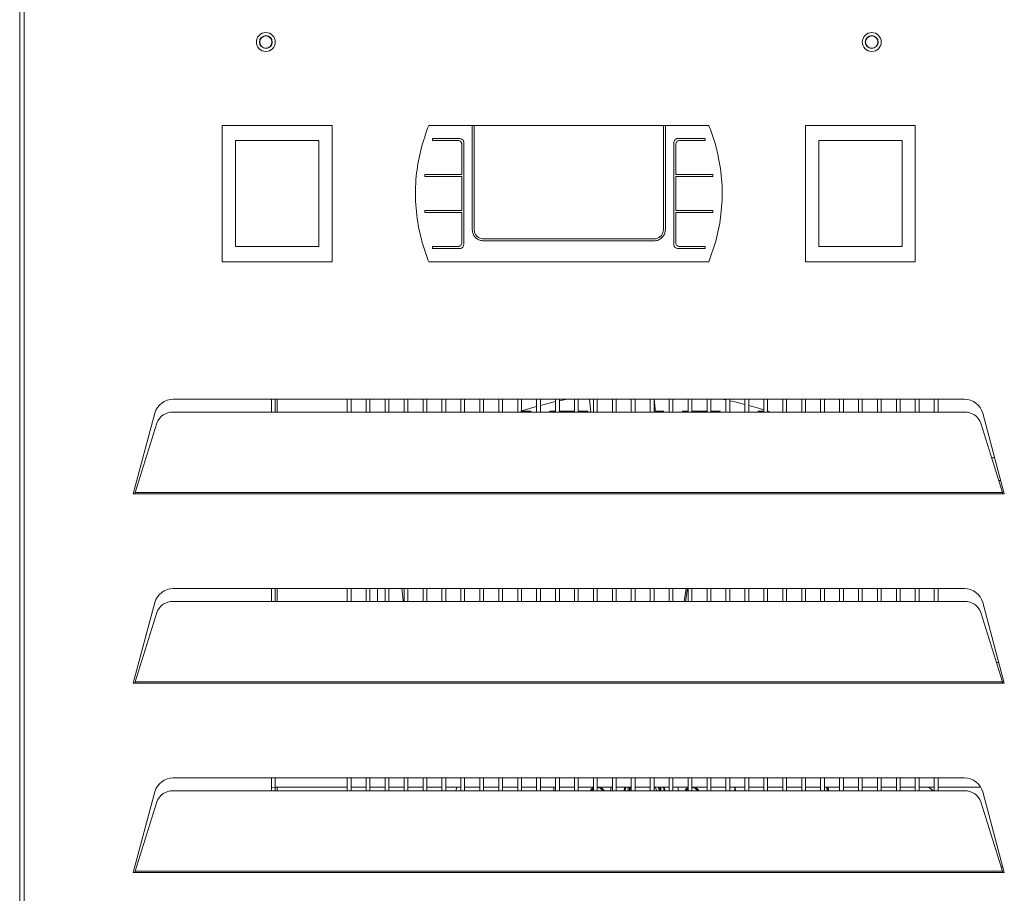
# Model space of a CAD drawing. Units: millimetres. Extents: x -3360 to 3360, y -2376 to 2376.
# Drawn here: x -1424 to -1164, y -787 to -557 of the extents above; entities that cross this region are included whole.
import ezdxf

# ---------------------------------------------------------------- set-up
doc = ezdxf.new("R2010")
doc.units = ezdxf.units.MM
doc.layers.get('0').update_dxf_attribs({"lineweight": 35})

msp = doc.modelspace()

# ---------------------------------------------------------------- linework, layer by layer
at = {"color": 7, "linetype": 'Continuous', "lineweight": 15}
for p, q in [((-1423.7069, -553.3043), (-1423.7069, -911.9043)), ((-1422.5069, -553.3043), (-1422.5069, -911.9043)), ((-1370.2069, -584.6043), (-1370.2069, -620.6043)), ((-1341.2069, -584.6043), (-1370.2069, -584.6043)), ((-1341.2069, -620.6043), (-1341.2069, -584.6043)), ((-1315.7069, -584.6043), (-1304.2069, -584.6043)), ((-1304.2069, -584.6043), (-1304.2069, -612.1043)), ((-1304.2069, -584.6043), (-1303.7069, -584.6043)), ((-1303.7069, -584.6043), (-1303.7069, -612.1043)), ((-1303.7069, -584.6043), (-1253.7069, -584.6043)), ((-1253.7069, -584.6043), (-1253.7069, -612.1043)), ((-1253.7069, -584.6043), (-1253.2069, -584.6043)), ((-1253.2069, -584.6043), (-1253.2069, -612.1043)), ((-1253.2069, -584.6043), (-1241.7069, -584.6043)), ((-1216.2069, -584.6043), (-1216.2069, -620.6043)), ((-1187.2069, -584.6043), (-1216.2069, -584.6043)), ((-1187.2069, -620.6043), (-1187.2069, -584.6043)), ((-1366.7069, -588.6043), (-1366.7069, -616.6043)), ((-1344.7069, -588.6043), (-1366.7069, -588.6043)), ((-1344.7069, -616.6043), (-1344.7069, -588.6043)), ((-1314.7069, -588.1043), (-1307.4569, -588.1043)), ((-1314.7069, -588.1043), (-1314.7069, -588.6043)), ((-1307.9569, -588.6043), (-1314.7069, -588.6043)), ((-1306.9569, -589.6043), (-1306.9569, -597.6043)), ((-1306.4569, -589.1043), (-1306.4569, -616.1043)), ((-1250.9569, -589.1043), (-1250.9569, -616.1043)), ((-1250.4569, -589.6043), (-1250.4569, -597.6043)), ((-1249.9569, -588.1043), (-1242.7069, -588.1043)), ((-1242.7069, -588.6043), (-1249.4569, -588.6043)), ((-1242.7069, -588.1043), (-1242.7069, -588.6043)), ((-1212.7069, -588.6043), (-1212.7069, -616.6043)), ((-1190.7069, -588.6043), (-1212.7069, -588.6043)), ((-1190.7069, -616.6043), (-1190.7069, -588.6043)), ((-1316.7069, -597.6043), (-1306.9569, -597.6043)), ((-1316.7069, -597.6043), (-1316.7069, -598.1043)), ((-1250.4569, -597.6043), (-1240.7069, -597.6043)), ((-1240.7069, -597.6043), (-1240.7069, -598.1043)), ((-1306.9569, -598.1043), (-1316.7069, -598.1043)), ((-1306.9569, -598.1043), (-1306.9569, -607.1043)), ((-1250.4569, -598.1043), (-1250.4569, -607.1043)), ((-1240.7069, -598.1043), (-1250.4569, -598.1043)), ((-1316.7069, -607.1043), (-1306.9569, -607.1043)), ((-1316.7069, -607.6043), (-1316.7069, -607.1043)), ((-1306.9569, -607.6043), (-1316.7069, -607.6043)), ((-1306.9569, -615.6043), (-1306.9569, -607.6043)), ((-1250.4569, -607.1043), (-1240.7069, -607.1043)), ((-1250.4569, -607.6043), (-1250.4569, -615.6043)), ((-1240.7069, -607.6043), (-1250.4569, -607.6043)), ((-1240.7069, -607.1043), (-1240.7069, -607.6043)), ((-1256.2069, -614.6043), (-1301.2069, -614.6043)), ((-1256.2069, -615.1043), (-1301.2069, -615.1043)), ((-1366.7069, -616.6043), (-1344.7069, -616.6043)), ((-1314.7069, -616.6043), (-1307.9569, -616.6043)), ((-1314.7069, -617.1043), (-1314.7069, -616.6043)), ((-1307.4569, -617.1043), (-1314.7069, -617.1043)), ((-1242.7069, -617.1043), (-1249.9569, -617.1043)), ((-1249.4569, -616.6043), (-1242.7069, -616.6043)), ((-1242.7069, -616.6043), (-1242.7069, -617.1043)), ((-1212.7069, -616.6043), (-1190.7069, -616.6043)), ((-1370.2069, -620.6043), (-1341.2069, -620.6043)), ((-1315.7069, -620.6043), (-1241.7069, -620.6043)), ((-1216.2069, -620.6043), (-1187.2069, -620.6043)), ((-1174.2423, -656.9043), (-1383.1715, -656.9043)), ((-1357.2069, -656.9043), (-1357.2069, -660.3453)), ((-1356.2069, -660.3453), (-1356.2069, -656.9043)), ((-1337.2069, -656.9043), (-1337.2069, -660.3453)), ((-1336.2069, -660.3453), (-1336.2069, -656.9043)), ((-1336.2069, -660.3453), (-1336.2069, -656.9043)), ((-1332.2069, -656.9043), (-1332.2069, -660.3453)), ((-1331.2069, -660.3453), (-1331.2069, -656.9043)), ((-1327.2069, -656.9043), (-1327.2069, -660.3453)), ((-1326.2069, -660.3453), (-1326.2069, -656.9043)), ((-1322.2069, -656.9043), (-1322.2069, -660.3453)), ((-1321.2069, -660.3453), (-1321.2069, -656.9043)), ((-1317.2069, -656.9043), (-1317.2069, -660.3453)), ((-1316.2069, -660.3453), (-1316.2069, -656.9043)), ((-1312.2069, -656.9043), (-1312.2069, -660.3453)), ((-1311.2069, -660.3453), (-1311.2069, -656.9043)), ((-1307.2069, -656.9043), (-1307.2069, -660.3453)), ((-1306.2069, -660.3453), (-1306.2069, -656.9043)), ((-1302.2069, -656.9043), (-1302.2069, -660.3453)), ((-1301.2069, -660.3453), (-1301.2069, -656.9043)), ((-1297.2069, -656.9043), (-1297.2069, -660.3453)), ((-1296.2069, -660.3453), (-1296.2069, -656.9043)), ((-1292.2069, -656.9043), (-1292.2069, -660.3453)), ((-1291.2069, -660.3453), (-1291.2069, -656.9043)), ((-1287.2069, -656.9043), (-1287.2069, -660.3453)), ((-1286.2069, -660.3453), (-1286.2069, -656.9043)), ((-1282.2069, -656.9043), (-1282.2069, -660.3453)), ((-1281.2069, -660.3453), (-1281.2069, -656.9043)), ((-1281.2069, -657.3433), (-1279.103, -656.9043)), ((-1277.2069, -656.9043), (-1277.2069, -660.3453)), ((-1276.2069, -660.3453), (-1276.2069, -656.9043)), ((-1273.2408, -656.9043), (-1272.8699, -660.3453)), ((-1272.2069, -656.9043), (-1272.2069, -660.3453)), ((-1271.2069, -660.3453), (-1271.2069, -656.9043)), ((-1267.2069, -656.9043), (-1267.2069, -660.3453)), ((-1266.2069, -660.3453), (-1266.2069, -656.9043)), ((-1262.2069, -656.9043), (-1262.2069, -660.3453)), ((-1261.2069, -660.3453), (-1261.2069, -656.9043)), ((-1257.2069, -656.9043), (-1257.2069, -660.3453)), ((-1256.2069, -660.3453), (-1256.2069, -656.9043)), ((-1255.7767, -660.3453), (-1256.137, -656.9043)), ((-1252.2069, -656.9043), (-1252.2069, -660.3453)), ((-1251.2069, -660.3453), (-1251.2069, -656.9043)), ((-1247.2069, -656.9043), (-1247.2069, -660.3453)), ((-1246.2069, -660.3453), (-1246.2069, -656.9043)), ((-1242.2069, -656.9043), (-1242.2069, -660.3453)), ((-1241.2069, -660.3453), (-1241.2069, -656.9043)), ((-1238.3108, -656.9043), (-1237.2069, -657.129)), ((-1237.2069, -656.9043), (-1237.2069, -660.3453)), ((-1236.2069, -660.3453), (-1236.2069, -656.9043)), ((-1232.2069, -656.9043), (-1232.2069, -660.3453)), ((-1231.2069, -660.3453), (-1231.2069, -656.9043)), ((-1227.2069, -656.9043), (-1227.2069, -660.3453)), ((-1226.2069, -660.3453), (-1226.2069, -656.9043)), ((-1222.2069, -656.9043), (-1222.2069, -660.3453)), ((-1221.2069, -660.3453), (-1221.2069, -656.9043)), ((-1217.2069, -656.9043), (-1217.2069, -660.3453)), ((-1216.2069, -660.3453), (-1216.2069, -656.9043)), ((-1212.2069, -656.9043), (-1212.2069, -660.3453)), ((-1211.2069, -660.3453), (-1211.2069, -656.9043)), ((-1207.2069, -656.9043), (-1207.2069, -660.3453)), ((-1206.2069, -660.3453), (-1206.2069, -656.9043)), ((-1202.2069, -656.9043), (-1202.2069, -660.3453)), ((-1201.2069, -660.3453), (-1201.2069, -656.9043)), ((-1197.2069, -656.9043), (-1197.2069, -660.3453)), ((-1196.2069, -660.3453), (-1196.2069, -656.9043)), ((-1192.2069, -656.9043), (-1192.2069, -660.3453)), ((-1191.2069, -660.3453), (-1191.2069, -656.9043)), ((-1187.2069, -656.9043), (-1187.2069, -660.3453)), ((-1186.2069, -660.3453), (-1186.2069, -656.9043)), ((-1182.2069, -656.9043), (-1182.2069, -660.3453)), ((-1181.2069, -660.3453), (-1181.2069, -656.9043)), ((-1181.2069, -660.3453), (-1181.2069, -656.9043)), ((-1383.1715, -660.3453), (-1174.2423, -660.3453)), ((-1288.7069, -660.1043), (-1291.2069, -660.1043)), ((-1288.7069, -660.3453), (-1288.7069, -660.1043)), ((-1282.2069, -660.1043), (-1283.7069, -660.1043)), ((-1283.7069, -660.1043), (-1283.7069, -660.3453)), ((-1277.2069, -660.1043), (-1281.2069, -660.1043)), ((-1273.7069, -660.1043), (-1276.2069, -660.1043)), ((-1273.7069, -660.3453), (-1273.7069, -660.1043)), ((-1255.8019, -660.1043), (-1253.7069, -660.1043)), ((-1253.7069, -660.1043), (-1253.7069, -660.3453)), ((-1248.7069, -660.3453), (-1248.7069, -660.1043)), ((-1248.7069, -660.1043), (-1247.2069, -660.1043)), ((-1246.2069, -660.1043), (-1242.2069, -660.1043)), ((-1241.2069, -660.1043), (-1238.7069, -660.1043)), ((-1238.7069, -660.1043), (-1238.7069, -660.3453)), ((-1228.7069, -660.3453), (-1228.7069, -660.1043)), ((-1228.7069, -660.1043), (-1227.2069, -660.1043)), ((-1226.2069, -660.0606), (-1225.3451, -660.3453)), ((-1226.2069, -660.1043), (-1226.0732, -660.1043)), ((-1388.0012, -660.6102), (-1393.7069, -681.9043)), ((-1163.7069, -681.9043), (-1169.4126, -660.6102)), ((-1393.1866, -681.5543), (-1387.5182, -663.2338)), ((-1169.8956, -663.2338), (-1164.2272, -681.5543)), ((-1166.2524, -672.4043), (-1167.0582, -672.4043)), ((-1165.2018, -678.4043), (-1164.6447, -678.4043)), ((-1393.7069, -681.9043), (-1393.1893, -681.9043)), ((-1393.1893, -681.9043), (-1164.2245, -681.9043)), ((-1393.1866, -681.5543), (-1164.2272, -681.5543)), ((-1164.2245, -681.9043), (-1163.7069, -681.9043)), ((-1174.2423, -706.9043), (-1383.1715, -706.9043)), ((-1357.2069, -706.9043), (-1357.2069, -710.3453)), ((-1356.2069, -710.3453), (-1356.2069, -706.9043)), ((-1337.2069, -706.9043), (-1337.2069, -710.3453)), ((-1336.2069, -710.3453), (-1336.2069, -706.9043)), ((-1336.2069, -710.3453), (-1336.2069, -706.9043)), ((-1332.2069, -706.9043), (-1332.2069, -710.3453)), ((-1331.2069, -710.3453), (-1331.2069, -706.9043)), ((-1329.2069, -706.9043), (-1329.2069, -710.3453)), ((-1327.2069, -706.9043), (-1327.2069, -710.3453)), ((-1326.2069, -710.3453), (-1326.2069, -706.9043)), ((-1322.2069, -706.9043), (-1322.2069, -710.3453)), ((-1321.2069, -710.3453), (-1321.2069, -706.9043)), ((-1317.2069, -706.9043), (-1317.2069, -710.3453)), ((-1316.2069, -710.3453), (-1316.2069, -706.9043)), ((-1312.2069, -706.9043), (-1312.2069, -710.3453)), ((-1311.2069, -710.3453), (-1311.2069, -706.9043)), ((-1307.2069, -706.9043), (-1307.2069, -710.3453)), ((-1306.2069, -710.3453), (-1306.2069, -706.9043)), ((-1302.2069, -706.9043), (-1302.2069, -710.3453)), ((-1301.2069, -710.3453), (-1301.2069, -706.9043)), ((-1297.2069, -706.9043), (-1297.2069, -710.3453)), ((-1296.2069, -710.3453), (-1296.2069, -706.9043)), ((-1292.2069, -706.9043), (-1292.2069, -710.3453)), ((-1291.2069, -710.3453), (-1291.2069, -706.9043)), ((-1287.2069, -706.9043), (-1287.2069, -710.3453)), ((-1286.2069, -710.3453), (-1286.2069, -706.9043)), ((-1282.2069, -706.9043), (-1282.2069, -710.3453)), ((-1281.2069, -710.3453), (-1281.2069, -706.9043)), ((-1277.2069, -706.9043), (-1277.2069, -710.3453)), ((-1276.2069, -710.3453), (-1276.2069, -706.9043)), ((-1272.2069, -706.9043), (-1272.2069, -710.3453)), ((-1271.2069, -710.3453), (-1271.2069, -706.9043)), ((-1267.2069, -706.9043), (-1267.2069, -710.3453)), ((-1266.2069, -710.3453), (-1266.2069, -706.9043)), ((-1262.2069, -706.9043), (-1262.2069, -710.3453)), ((-1261.2069, -710.3453), (-1261.2069, -706.9043)), ((-1257.2069, -706.9043), (-1257.2069, -710.3453)), ((-1256.2069, -710.3453), (-1256.2069, -706.9043)), ((-1252.2069, -706.9043), (-1252.2069, -710.3453)), ((-1251.2069, -710.3453), (-1251.2069, -706.9043)), ((-1247.7442, -706.9043), (-1248.2774, -710.3453)), ((-1247.3499, -706.9043), (-1247.8831, -710.3453)), ((-1247.2069, -706.9043), (-1247.2069, -710.3453)), ((-1246.2069, -710.3453), (-1246.2069, -706.9043)), ((-1242.2069, -706.9043), (-1242.2069, -710.3453)), ((-1241.2069, -710.3453), (-1241.2069, -706.9043)), ((-1237.2069, -706.9043), (-1237.2069, -710.3453)), ((-1236.2069, -710.3453), (-1236.2069, -706.9043)), ((-1232.2069, -706.9043), (-1232.2069, -710.3453)), ((-1231.2069, -710.3453), (-1231.2069, -706.9043)), ((-1227.2069, -706.9043), (-1227.2069, -710.3453)), ((-1226.2069, -710.3453), (-1226.2069, -706.9043)), ((-1222.2069, -706.9043), (-1222.2069, -710.3453)), ((-1221.2069, -710.3453), (-1221.2069, -706.9043)), ((-1217.2069, -706.9043), (-1217.2069, -710.3453)), ((-1216.2069, -710.3453), (-1216.2069, -706.9043)), ((-1212.2069, -706.9043), (-1212.2069, -710.3453)), ((-1211.2069, -710.3453), (-1211.2069, -706.9043)), ((-1207.2069, -706.9043), (-1207.2069, -710.3453)), ((-1206.2069, -710.3453), (-1206.2069, -706.9043)), ((-1202.2069, -706.9043), (-1202.2069, -710.3453)), ((-1201.2069, -710.3453), (-1201.2069, -706.9043)), ((-1197.2069, -706.9043), (-1197.2069, -710.3453)), ((-1196.2069, -710.3453), (-1196.2069, -706.9043)), ((-1192.2069, -706.9043), (-1192.2069, -710.3453)), ((-1191.2069, -710.3453), (-1191.2069, -706.9043)), ((-1187.2069, -706.9043), (-1187.2069, -710.3453)), ((-1186.2069, -710.3453), (-1186.2069, -706.9043)), ((-1182.2069, -706.9043), (-1182.2069, -710.3453)), ((-1181.2069, -710.3453), (-1181.2069, -706.9043)), ((-1181.2069, -710.3453), (-1181.2069, -706.9043)), ((-1388.0012, -710.6102), (-1393.7069, -731.9043)), ((-1383.1715, -710.3453), (-1174.2423, -710.3453)), ((-1163.7069, -731.9043), (-1169.4126, -710.6102)), ((-1393.1866, -731.5543), (-1387.5182, -713.2338)), ((-1169.8956, -713.2338), (-1164.2272, -731.5543)), ((-1165.1806, -726.4043), (-1165.8206, -726.4043)), ((-1393.7069, -731.9043), (-1393.1893, -731.9043)), ((-1393.1893, -731.9043), (-1164.2245, -731.9043)), ((-1393.1866, -731.5543), (-1164.2272, -731.5543)), ((-1164.2245, -731.9043), (-1163.7069, -731.9043)), ((-1174.2423, -756.9043), (-1383.1715, -756.9043)), ((-1357.2069, -756.9043), (-1357.2069, -760.3453)), ((-1337.2069, -756.9043), (-1337.2069, -760.3453)), ((-1336.2069, -760.3453), (-1336.2069, -756.9043)), ((-1332.2069, -756.9043), (-1332.2069, -760.3453)), ((-1331.2069, -760.3453), (-1331.2069, -756.9043)), ((-1327.2069, -756.9043), (-1327.2069, -760.3453)), ((-1326.2069, -760.3453), (-1326.2069, -756.9043)), ((-1322.2069, -756.9043), (-1322.2069, -760.3453)), ((-1321.2069, -760.3453), (-1321.2069, -756.9043)), ((-1317.2069, -756.9043), (-1317.2069, -760.3453)), ((-1316.2069, -760.3453), (-1316.2069, -756.9043)), ((-1312.2069, -756.9043), (-1312.2069, -760.3453)), ((-1311.2069, -760.3453), (-1311.2069, -756.9043)), ((-1307.2069, -756.9043), (-1307.2069, -760.3453)), ((-1306.2069, -760.3453), (-1306.2069, -756.9043)), ((-1302.2069, -756.9043), (-1302.2069, -760.3453)), ((-1301.2069, -760.3453), (-1301.2069, -756.9043)), ((-1297.2069, -756.9043), (-1297.2069, -760.3453)), ((-1296.2069, -760.3453), (-1296.2069, -756.9043)), ((-1292.2069, -756.9043), (-1292.2069, -760.3453)), ((-1291.2069, -760.3453), (-1291.2069, -756.9043)), ((-1287.2069, -756.9043), (-1287.2069, -760.3453)), ((-1286.2069, -760.3453), (-1286.2069, -756.9043)), ((-1282.2069, -756.9043), (-1282.2069, -760.3453)), ((-1281.2069, -760.3453), (-1281.2069, -756.9043)), ((-1277.2069, -756.9043), (-1277.2069, -760.3453)), ((-1276.2069, -760.3453), (-1276.2069, -756.9043)), ((-1272.2069, -756.9043), (-1272.2069, -760.3453)), ((-1271.2069, -760.3453), (-1271.2069, -756.9043)), ((-1267.2069, -756.9043), (-1267.2069, -760.3453)), ((-1266.2069, -760.3453), (-1266.2069, -756.9043)), ((-1262.2069, -756.9043), (-1262.2069, -760.3453)), ((-1261.2069, -760.3453), (-1261.2069, -756.9043)), ((-1257.2069, -756.9043), (-1257.2069, -760.3453)), ((-1256.2069, -760.3453), (-1256.2069, -756.9043)), ((-1252.2069, -756.9043), (-1252.2069, -760.3453)), ((-1251.2069, -760.3453), (-1251.2069, -756.9043)), ((-1247.2069, -756.9043), (-1247.2069, -760.3453)), ((-1246.2069, -760.3453), (-1246.2069, -756.9043)), ((-1242.2069, -756.9043), (-1242.2069, -760.3453)), ((-1241.2069, -760.3453), (-1241.2069, -756.9043)), ((-1237.2069, -756.9043), (-1237.2069, -760.3453)), ((-1236.2069, -760.3453), (-1236.2069, -756.9043)), ((-1232.2069, -756.9043), (-1232.2069, -760.3453)), ((-1231.2069, -760.3453), (-1231.2069, -756.9043)), ((-1227.2069, -756.9043), (-1227.2069, -760.3453)), ((-1226.2069, -760.3453), (-1226.2069, -756.9043)), ((-1222.2069, -756.9043), (-1222.2069, -760.3453)), ((-1221.2069, -760.3453), (-1221.2069, -756.9043)), ((-1217.2069, -756.9043), (-1217.2069, -760.3453)), ((-1216.2069, -760.3453), (-1216.2069, -756.9043)), ((-1212.2069, -756.9043), (-1212.2069, -760.3453)), ((-1211.2069, -760.3453), (-1211.2069, -756.9043)), ((-1207.2069, -756.9043), (-1207.2069, -760.3453)), ((-1206.2069, -760.3453), (-1206.2069, -756.9043)), ((-1202.2069, -756.9043), (-1202.2069, -760.3453)), ((-1201.2069, -760.3453), (-1201.2069, -756.9043)), ((-1197.2069, -756.9043), (-1197.2069, -760.3453)), ((-1196.2069, -760.3453), (-1196.2069, -756.9043)), ((-1192.2069, -756.9043), (-1192.2069, -760.3453)), ((-1191.2069, -760.3453), (-1191.2069, -756.9043)), ((-1187.2069, -756.9043), (-1187.2069, -760.3453)), ((-1186.2069, -760.3453), (-1186.2069, -756.9043)), ((-1182.2069, -756.9043), (-1182.2069, -760.3453)), ((-1181.2069, -760.3453), (-1181.2069, -756.9043)), ((-1388.0012, -760.6102), (-1393.7069, -781.9043)), ((-1383.1715, -760.3453), (-1174.2423, -760.3453)), ((-1357.2069, -759.452), (-1356.2069, -759.4043)), ((-1356.2069, -759.4043), (-1337.2069, -759.4043)), ((-1356.2069, -760.3453), (-1356.2069, -759.4043)), ((-1336.2069, -759.4043), (-1332.2069, -759.4043)), ((-1336.2069, -760.3453), (-1336.2069, -759.4043)), ((-1331.2069, -759.4043), (-1327.2069, -759.4043)), ((-1326.2069, -759.4043), (-1322.2069, -759.4043)), ((-1321.2069, -759.4043), (-1317.2069, -759.4043)), ((-1316.2069, -759.4043), (-1312.2069, -759.4043)), ((-1311.2069, -759.4043), (-1307.2069, -759.4043)), ((-1306.2069, -759.4043), (-1302.2069, -759.4043)), ((-1301.2069, -759.4043), (-1297.2069, -759.4043)), ((-1296.2069, -759.4043), (-1292.2069, -759.4043)), ((-1291.2069, -759.4043), (-1287.2069, -759.4043)), ((-1286.2069, -759.4043), (-1282.2069, -759.4043)), ((-1281.2069, -759.4043), (-1277.2069, -759.4043)), ((-1276.2069, -759.4043), (-1272.2069, -759.4043)), ((-1271.2069, -759.4043), (-1267.2069, -759.4043)), ((-1267.5251, -759.4043), (-1267.6658, -760.3453)), ((-1266.2069, -759.4043), (-1262.2069, -759.4043)), ((-1262.7069, -759.4043), (-1262.7069, -760.3453)), ((-1261.2069, -759.4043), (-1257.2069, -759.4043)), ((-1256.2069, -759.4043), (-1252.2069, -759.4043)), ((-1254.7069, -759.4043), (-1254.7069, -760.3453)), ((-1251.2069, -759.4043), (-1247.2069, -759.4043)), ((-1249.748, -760.3453), (-1249.8887, -759.4043)), ((-1246.2069, -759.4043), (-1242.2069, -759.4043)), ((-1241.2069, -759.4043), (-1237.2069, -759.4043)), ((-1236.2069, -759.4043), (-1232.2069, -759.4043)), ((-1234.8272, -760.3453), (-1234.8556, -759.4043)), ((-1234.7745, -759.4043), (-1234.7223, -760.3453)), ((-1231.2069, -759.4043), (-1227.2069, -759.4043)), ((-1226.2069, -759.4043), (-1222.2069, -759.4043)), ((-1221.2069, -759.4043), (-1217.2069, -759.4043)), ((-1216.2069, -759.4043), (-1212.2069, -759.4043)), ((-1211.2069, -759.4043), (-1207.2069, -759.4043)), ((-1210.5866, -759.4043), (-1210.4854, -760.3453)), ((-1210.1064, -760.3453), (-1210.2321, -759.4043)), ((-1206.2069, -759.4043), (-1202.2069, -759.4043)), ((-1201.2069, -759.4043), (-1197.2069, -759.4043)), ((-1196.2069, -759.4043), (-1192.2069, -759.4043)), ((-1191.2069, -759.4043), (-1187.2069, -759.4043)), ((-1186.2069, -759.4043), (-1182.2069, -759.4043)), ((-1183.7003, -759.4043), (-1182.4087, -760.3453)), ((-1181.2069, -759.4043), (-1169.9121, -759.4043)), ((-1181.2069, -760.3453), (-1181.2069, -759.4043)), ((-1163.7069, -781.9043), (-1169.4126, -760.6102)), ((-1393.1866, -781.5543), (-1387.5182, -763.2338)), ((-1169.8956, -763.2338), (-1164.2272, -781.5543)), ((-1393.7069, -781.9043), (-1393.1893, -781.9043)), ((-1393.1893, -781.9043), (-1164.2245, -781.9043)), ((-1393.1866, -781.5543), (-1164.2272, -781.5543)), ((-1164.1088, -780.4043), (-1164.583, -780.4043)), ((-1164.2245, -781.9043), (-1163.7069, -781.9043))]:
    msp.add_line(p, q, dxfattribs=at)
at = {"color": 8, "linetype": 'Continuous', "lineweight": 15}
for p, q in [((-1355.7069, -656.9043), (-1355.7069, -660.3453)), ((-1355.7069, -706.9043), (-1355.7069, -710.3453)), ((-1356.2069, -759.4043), (-1356.2069, -756.9043)), ((-1355.7069, -759.4043), (-1355.7069, -760.3453)), ((-1263.0075, -760.3453), (-1263.0119, -759.4043)), ((-1254.4004, -759.4043), (-1254.4056, -760.3453))]:
    msp.add_line(p, q, dxfattribs=at)
at = {"color": 7, "linetype": 'Continuous', "lineweight": 15}
for points in [[(-1286.2069, -658.5694), (-1282.9216, -657.7346), (-1282.2069, -657.5678)], [(-1236.2069, -657.3433), (-1234.4922, -657.7346), (-1232.2069, -658.3033)], [(-1291.3406, -660.1043), (-1288.8212, -659.3154), (-1287.2069, -658.8461)], [(-1231.2069, -658.5694), (-1228.5926, -659.3154), (-1227.2069, -659.7406)], [(-1322.4235, -710.3453), (-1322.5684, -709.2104), (-1322.7696, -706.9043)], [(-1308.3978, -759.4043), (-1308.3979, -759.4054), (-1308.4734, -760.3453)], [(-1282.6915, -760.3453), (-1282.6523, -759.5857), (-1282.6393, -759.4043)], [(-1272.7316, -760.3453), (-1272.4443, -759.9668), (-1272.2069, -759.7681)], [(-1263.904, -759.4043), (-1264.0195, -759.7808), (-1264.1394, -760.3453)], [(-1255.9014, -759.4043), (-1255.5542, -760.1219), (-1255.4861, -760.3453)], [(-1253.2744, -760.3453), (-1253.3943, -759.7808), (-1253.5098, -759.4043)], [(-1247.7316, -760.3453), (-1247.4443, -759.9668), (-1247.2069, -759.7681)], [(-1210.3857, -760.3453), (-1210.4806, -759.6681), (-1210.5205, -759.4043)]]:
    msp.add_lwpolyline(points, dxfattribs=at)
at = {"color": 8, "linetype": 'Continuous', "lineweight": 15}
for points in [[(-1263.6378, -759.4043), (-1263.7772, -759.8457), (-1263.8853, -760.3453)], [(-1253.5285, -760.3453), (-1253.6366, -759.8457), (-1253.776, -759.4043)]]:
    msp.add_lwpolyline(points, dxfattribs=at)
at = {"color": 7, "linetype": 'Continuous', "lineweight": 15}
for centre, radius in [((-1358.7069, -562.6043), 2.5), ((-1358.7069, -562.6043), 1.7003), ((-1358.7069, -562.6043), 1.619), ((-1198.7069, -562.6043), 2.5), ((-1198.7069, -562.6043), 1.7003), ((-1198.7069, -562.6043), 1.619)]:
    msp.add_circle(centre, radius, dxfattribs=at)
for centre, radius, start, end in [((-1383.1715, -661.9043), 5, 90, 165), ((-1174.2423, -661.9043), 5, 15, 90), ((-1383.3577, -664.7799), 4.4385, 87.595984, 159.614053), ((-1174.0561, -664.7799), 4.4385, 20.385947, 92.404016), ((-1383.1715, -711.9043), 5, 90, 165), ((-1174.2423, -711.9043), 5, 15, 90), ((-1383.3577, -714.7799), 4.4385, 87.595984, 159.614053), ((-1174.0561, -714.7799), 4.4385, 20.385947, 92.404016), ((-1383.1715, -761.9043), 5, 90, 165), ((-1174.2423, -761.9043), 5, 15, 90), ((-1383.3577, -764.7799), 4.4385, 87.595984, 159.614053), ((-1271.2069, -761.2043), 2, 120, 154.565368), ((-1271.2069, -761.2043), 1.75, 29.395512, 90), ((-1271.2069, -761.2043), 2, 25.434632, 64.158067), ((-1258.7069, -761.2043), 4, 153.256316, 167.599695), ((-1258.7069, -761.2043), 4, 12.400305, 26.743684), ((-1246.2069, -761.2043), 2, 120, 154.565368), ((-1246.2069, -761.2043), 1.75, 29.395512, 90), ((-1246.2069, -761.2043), 2, 25.434632, 64.158067), ((-1174.0561, -764.7799), 4.4385, 20.385947, 92.404016)]:
    msp.add_arc(centre, radius, start, end, dxfattribs=at)
for points, knots in [([(-1315.7069, -620.6043), (-1316.2207, -619.188), (-1317.2526, -616.3439), (-1318.557, -611.0291), (-1319.3695, -604.5834), (-1319.0861, -597.4653), (-1317.8562, -590.718), (-1316.4279, -586.655), (-1315.7069, -584.6043)], [0, 0, 0, 0, 4.54403292, 9.12559705, 16.40887037, 23.90589783, 30.33094307, 36.87930138, 36.87930138, 36.87930138, 36.87930138]), ([(-1241.7069, -584.6043), (-1241.1931, -586.0205), (-1240.1612, -588.8646), (-1238.8568, -594.1794), (-1238.0443, -600.6252), (-1238.3277, -607.7432), (-1239.5576, -614.4905), (-1240.9859, -618.5535), (-1241.7069, -620.6043)], [0, 0, 0, 0, 4.54403292, 9.12559705, 16.40887037, 23.90589783, 30.33094307, 36.87930138, 36.87930138, 36.87930138, 36.87930138]), ([(-1306.9569, -589.6043), (-1306.9681, -589.4913), (-1306.9904, -589.2652), (-1307.1646, -588.9643), (-1307.4207, -588.7382), (-1307.7015, -588.6206), (-1307.8854, -588.6088), (-1307.9569, -588.6043)], [0, 0, 0, 0, 0.3395213, 0.67906967, 1.01776173, 1.35430456, 1.56845616, 1.56845616, 1.56845616, 1.56845616]), ([(-1307.4569, -588.1043), (-1307.3451, -588.1152), (-1307.1216, -588.1371), (-1306.8233, -588.3075), (-1306.5971, -588.5587), (-1306.4748, -588.8402), (-1306.4621, -589.0282), (-1306.4569, -589.1043)], [0, 0, 0, 0, 0.33361878, 0.66719537, 1.00197955, 1.33919783, 1.56846872, 1.56846872, 1.56846872, 1.56846872]), ([(-1250.9569, -589.1043), (-1250.9457, -588.9912), (-1250.9234, -588.7651), (-1250.749, -588.4641), (-1250.4928, -588.238), (-1250.212, -588.1205), (-1250.0282, -588.1088), (-1249.9569, -588.1043)], [0, 0, 0, 0, 0.33973455, 0.67949858, 1.01833251, 1.35485292, 1.56845556, 1.56845556, 1.56845556, 1.56845556]), ([(-1249.4569, -588.6043), (-1249.5687, -588.6152), (-1249.7924, -588.6371), (-1250.0907, -588.8076), (-1250.3169, -589.059), (-1250.4391, -589.3406), (-1250.4518, -589.5284), (-1250.4569, -589.6043)], [0, 0, 0, 0, 0.33383236, 0.66762526, 1.00254758, 1.33974019, 1.56846843, 1.56846843, 1.56846843, 1.56846843]), ([(-1301.2069, -615.1043), (-1301.5428, -615.0714), (-1302.2146, -615.0055), (-1303.1106, -614.4926), (-1303.7895, -613.7365), (-1304.1541, -612.8919), (-1304.1918, -612.3299), (-1304.2069, -612.1043)], [0, 0, 0, 0, 1.00395193, 2.00779915, 3.01459683, 4.02656156, 4.70540458, 4.70540458, 4.70540458, 4.70540458]), ([(-1301.2069, -614.6043), (-1301.4869, -614.5768), (-1302.0469, -614.5219), (-1302.7937, -614.0942), (-1303.3594, -613.4639), (-1303.663, -612.7602), (-1303.6943, -612.2921), (-1303.7069, -612.1043)], [0, 0, 0, 0, 0.83693551, 1.67379187, 2.51288551, 3.35599749, 3.92116933, 3.92116933, 3.92116933, 3.92116933]), ([(-1253.2069, -612.1043), (-1253.2403, -612.4427), (-1253.3071, -613.1196), (-1253.8276, -614.0207), (-1254.5932, -614.6992), (-1255.4364, -615.0545), (-1255.9902, -615.0903), (-1256.2069, -615.1043)], [0, 0, 0, 0, 1.01514339, 2.03029183, 3.04485149, 4.05546, 4.70537675, 4.70537675, 4.70537675, 4.70537675]), ([(-1253.7069, -612.1043), (-1253.7347, -612.3863), (-1253.7904, -612.9502), (-1254.2241, -613.7012), (-1254.862, -614.2666), (-1255.5646, -614.5628), (-1256.0261, -614.5926), (-1256.2069, -614.6043)], [0, 0, 0, 0, 0.84588593, 1.69178374, 2.53703176, 3.37907037, 3.92114761, 3.92114761, 3.92114761, 3.92114761]), ([(-1307.9569, -616.6043), (-1307.8451, -616.5933), (-1307.6214, -616.5714), (-1307.3231, -616.4009), (-1307.0969, -616.1495), (-1306.9747, -615.868), (-1306.962, -615.6802), (-1306.9569, -615.6043)], [0, 0, 0, 0, 0.33383236, 0.66762526, 1.00254758, 1.33974019, 1.56846843, 1.56846843, 1.56846843, 1.56846843]), ([(-1306.4569, -616.1043), (-1306.4681, -616.2173), (-1306.4904, -616.4434), (-1306.6648, -616.7445), (-1306.921, -616.9706), (-1307.2019, -617.088), (-1307.3856, -617.0997), (-1307.4569, -617.1043)], [0, 0, 0, 0, 0.33973455, 0.67949858, 1.01833251, 1.35485292, 1.56845556, 1.56845556, 1.56845556, 1.56845556]), ([(-1249.9569, -617.1043), (-1250.0687, -617.0933), (-1250.2923, -617.0715), (-1250.5905, -616.9011), (-1250.8167, -616.6499), (-1250.939, -616.3683), (-1250.9518, -616.1803), (-1250.9569, -616.1043)], [0, 0, 0, 0, 0.33361878, 0.66719537, 1.00197955, 1.33919783, 1.56846872, 1.56846872, 1.56846872, 1.56846872]), ([(-1250.4569, -615.6043), (-1250.4457, -615.7173), (-1250.4234, -615.9433), (-1250.2492, -616.2442), (-1249.9931, -616.4703), (-1249.7123, -616.5879), (-1249.5284, -616.5997), (-1249.4569, -616.6043)], [0, 0, 0, 0, 0.3395213, 0.67906967, 1.01776173, 1.35430456, 1.56845616, 1.56845616, 1.56845616, 1.56845616])]:
    msp.add_open_spline(points, degree=3, knots=knots, dxfattribs=at)
for points in [[(-1393.1866, -681.5543), (-1393.187, -681.6095), (-1393.1879, -681.72), (-1393.1888, -681.8428), (-1393.1893, -681.9043)], [(-1164.2245, -681.9043), (-1164.225, -681.8428), (-1164.2259, -681.72), (-1164.2268, -681.6095), (-1164.2272, -681.5543)], [(-1393.1866, -731.5543), (-1393.187, -731.6095), (-1393.1879, -731.72), (-1393.1888, -731.8428), (-1393.1893, -731.9043)], [(-1164.2245, -731.9043), (-1164.225, -731.8428), (-1164.2259, -731.72), (-1164.2268, -731.6095), (-1164.2272, -731.5543)], [(-1393.1866, -781.5543), (-1393.187, -781.6095), (-1393.1879, -781.72), (-1393.1888, -781.8428), (-1393.1893, -781.9043)], [(-1164.2245, -781.9043), (-1164.225, -781.8428), (-1164.2259, -781.72), (-1164.2268, -781.6095), (-1164.2272, -781.5543)]]:
    msp.add_open_spline(points, degree=3, dxfattribs=at)

doc.saveas('drawing.dxf')
